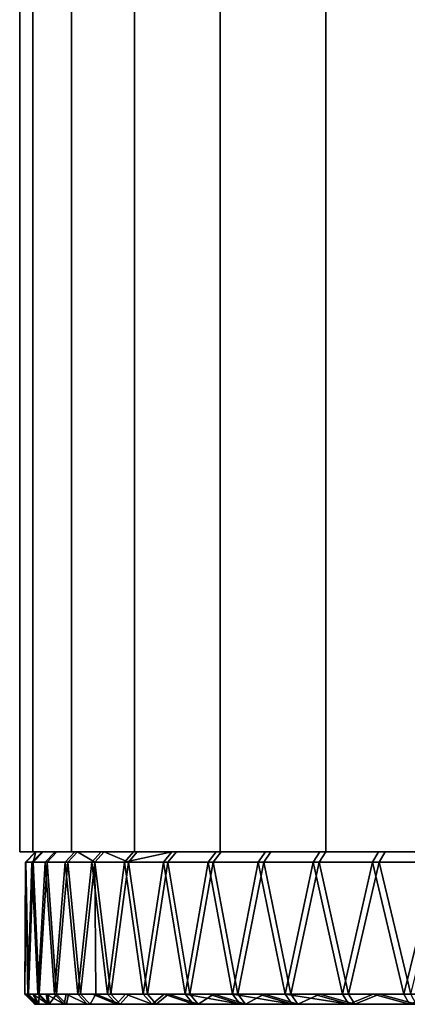
# Model space of a CAD drawing. Extents: x -0.051 to 0.051, y -0.612 to 0.008.
# Drawn here: x -0.017 to -0.009, y -0.612 to -0.593 of the extents above; entities that cross this region are included whole.
import ezdxf

# ---------------------------------------------------------------- set-up
doc = ezdxf.new("R2010")
doc.units = 0
doc.layers.add('L4_KAPPE_ROHR_FARBE', color=7, linetype='CONTINUOUS')
doc.layers.add('L5_ROHR_FARBE1', color=7, linetype='CONTINUOUS')

msp = doc.modelspace()

# ---------------------------------------------------------------- linework, layer by layer
at = {"layer": 'L4_KAPPE_ROHR_FARBE', "color": 253}
for points, invisible_edges in [([(-0.01653, -0.6091, 0.154821), (-0.016736, -0.6093, 0.153328), (-0.016729, -0.6093, 0.154831), (-0.01653, -0.6091, 0.154821)], 9), ([(-0.016736, -0.6093, 0.153328), (-0.01653, -0.6091, 0.154821), (-0.016537, -0.6091, 0.153336), (-0.016736, -0.6093, 0.153328)], 9), ([(-0.016537, -0.6091, 0.153336), (-0.016609, -0.6093, 0.15183), (-0.016736, -0.6093, 0.153328), (-0.016537, -0.6091, 0.153336)], 9), ([(-0.01653, -0.6091, 0.154821), (-0.016729, -0.6093, 0.154831), (-0.016588, -0.6093, 0.156327), (-0.01653, -0.6091, 0.154821)], 8), ([(-0.016609, -0.6093, 0.15183), (-0.016537, -0.6091, 0.153336), (-0.016411, -0.6091, 0.151856), (-0.016609, -0.6093, 0.15183)], 9), ([(-0.016609, -0.6093, 0.15183), (-0.016152, -0.6091, 0.150394), (-0.016347, -0.6093, 0.15035), (-0.016609, -0.6093, 0.15183)], 9), ([(-0.016152, -0.6091, 0.150394), (-0.016609, -0.6093, 0.15183), (-0.016411, -0.6091, 0.151856), (-0.016152, -0.6091, 0.150394)], 9), ([(-0.016588, -0.6093, 0.156327), (-0.016117, -0.6091, 0.157759), (-0.01639, -0.6091, 0.156299), (-0.016588, -0.6093, 0.156327)], 9), ([(-0.016117, -0.6091, 0.157759), (-0.016588, -0.6093, 0.156327), (-0.016312, -0.6093, 0.157804), (-0.016117, -0.6091, 0.157759)], 9), ([(-0.016588, -0.6093, 0.156327), (-0.01639, -0.6091, 0.156299), (-0.01653, -0.6091, 0.154821), (-0.016588, -0.6093, 0.156327)], 8), ([(-0.016537, -0.6091, 0.153336), (-0.014335, -0.6091, 0.152629), (-0.016411, -0.6091, 0.151856), (-0.016537, -0.6091, 0.153336)], 9), ([(-0.014335, -0.6091, 0.152629), (-0.016537, -0.6091, 0.153336), (-0.0144, -0.6091, 0.154018), (-0.014335, -0.6091, 0.152629)], 9), ([(-0.01653, -0.6091, 0.154821), (-0.0144, -0.6091, 0.154018), (-0.016537, -0.6091, 0.153336), (-0.01653, -0.6091, 0.154821)], 9), ([(-0.0144, -0.6091, 0.154018), (-0.01653, -0.6091, 0.154821), (-0.014331, -0.6091, 0.155408), (-0.0144, -0.6091, 0.154018)], 9), ([(-0.01639, -0.6091, 0.156299), (-0.014331, -0.6091, 0.155408), (-0.01653, -0.6091, 0.154821), (-0.01639, -0.6091, 0.156299)], 8), ([(-0.016411, -0.6091, 0.151856), (-0.014135, -0.6091, 0.151251), (-0.016152, -0.6091, 0.150394), (-0.016411, -0.6091, 0.151856)], 9), ([(-0.014135, -0.6091, 0.151251), (-0.016411, -0.6091, 0.151856), (-0.014335, -0.6091, 0.152629), (-0.014135, -0.6091, 0.151251)], 9), ([(-0.01639, -0.6091, 0.156299), (-0.014128, -0.6091, 0.156785), (-0.014331, -0.6091, 0.155408), (-0.01639, -0.6091, 0.156299)], 9), ([(-0.014128, -0.6091, 0.156785), (-0.01639, -0.6091, 0.156299), (-0.016117, -0.6091, 0.157759), (-0.014128, -0.6091, 0.156785)], 9), ([(-0.016347, -0.6093, 0.15035), (-0.015764, -0.6091, 0.14896), (-0.015954, -0.6093, 0.148899), (-0.016347, -0.6093, 0.15035)], 9), ([(-0.015764, -0.6091, 0.14896), (-0.016347, -0.6093, 0.15035), (-0.016152, -0.6091, 0.150394), (-0.015764, -0.6091, 0.14896)], 9), ([(-0.016312, -0.6093, 0.157804), (-0.015716, -0.6091, 0.159189), (-0.016117, -0.6091, 0.157759), (-0.016312, -0.6093, 0.157804)], 9), ([(-0.015716, -0.6091, 0.159189), (-0.016312, -0.6093, 0.157804), (-0.015906, -0.6093, 0.159251), (-0.015716, -0.6091, 0.159189)], 9), ([(-0.016152, -0.6091, 0.150394), (-0.013804, -0.6091, 0.1499), (-0.015764, -0.6091, 0.14896), (-0.016152, -0.6091, 0.150394)], 9), ([(-0.013804, -0.6091, 0.1499), (-0.016152, -0.6091, 0.150394), (-0.014135, -0.6091, 0.151251), (-0.013804, -0.6091, 0.1499)], 9), ([(-0.016117, -0.6091, 0.157759), (-0.013793, -0.6091, 0.158135), (-0.014128, -0.6091, 0.156785), (-0.016117, -0.6091, 0.157759)], 9), ([(-0.013793, -0.6091, 0.158135), (-0.016117, -0.6091, 0.157759), (-0.015716, -0.6091, 0.159189), (-0.013793, -0.6091, 0.158135)], 9), ([(-0.015954, -0.6093, 0.148899), (-0.015249, -0.6091, 0.147567), (-0.015433, -0.6093, 0.14749), (-0.015954, -0.6093, 0.148899)], 9), ([(-0.015249, -0.6091, 0.147567), (-0.015954, -0.6093, 0.148899), (-0.015764, -0.6091, 0.14896), (-0.015249, -0.6091, 0.147567)], 9), ([(-0.015371, -0.6093, 0.160656), (-0.015716, -0.6091, 0.159189), (-0.015906, -0.6093, 0.159251), (-0.015371, -0.6093, 0.160656)], 8), ([(-0.015764, -0.6091, 0.14896), (-0.013344, -0.6091, 0.148587), (-0.015249, -0.6091, 0.147567), (-0.015764, -0.6091, 0.14896)], 9), ([(-0.013344, -0.6091, 0.148587), (-0.015764, -0.6091, 0.14896), (-0.013804, -0.6091, 0.1499), (-0.013344, -0.6091, 0.148587)], 9), ([(-0.015716, -0.6091, 0.159189), (-0.01333, -0.6091, 0.159447), (-0.013793, -0.6091, 0.158135), (-0.015716, -0.6091, 0.159189)], 9), ([(-0.01333, -0.6091, 0.159447), (-0.015716, -0.6091, 0.159189), (-0.015187, -0.6091, 0.160576), (-0.01333, -0.6091, 0.159447)], 9), ([(-0.015371, -0.6093, 0.160656), (-0.015187, -0.6091, 0.160576), (-0.015716, -0.6091, 0.159189), (-0.015371, -0.6093, 0.160656)], 8), ([(-0.015433, -0.6093, 0.14749), (-0.014611, -0.6091, 0.146226), (-0.014787, -0.6093, 0.146133), (-0.015433, -0.6093, 0.14749)], 9), ([(-0.014611, -0.6091, 0.146226), (-0.015433, -0.6093, 0.14749), (-0.015249, -0.6091, 0.147567), (-0.014611, -0.6091, 0.146226)], 9), ([(-0.014712, -0.6093, 0.162007), (-0.015187, -0.6091, 0.160576), (-0.015371, -0.6093, 0.160656), (-0.014712, -0.6093, 0.162007)], 8), ([(-0.015249, -0.6091, 0.147567), (-0.012759, -0.6091, 0.147324), (-0.014611, -0.6091, 0.146226), (-0.015249, -0.6091, 0.147567)], 9), ([(-0.012759, -0.6091, 0.147324), (-0.015249, -0.6091, 0.147567), (-0.013344, -0.6091, 0.148587), (-0.012759, -0.6091, 0.147324)], 9), ([(-0.015187, -0.6091, 0.160576), (-0.012742, -0.6091, 0.160708), (-0.01333, -0.6091, 0.159447), (-0.015187, -0.6091, 0.160576)], 9), ([(-0.012742, -0.6091, 0.160708), (-0.015187, -0.6091, 0.160576), (-0.014537, -0.6091, 0.161911), (-0.012742, -0.6091, 0.160708)], 9), ([(-0.014712, -0.6093, 0.162007), (-0.014537, -0.6091, 0.161911), (-0.015187, -0.6091, 0.160576), (-0.014712, -0.6093, 0.162007)], 8), ([(-0.014611, -0.6091, 0.146226), (-0.013855, -0.6091, 0.144948), (-0.014787, -0.6093, 0.146133), (-0.014611, -0.6091, 0.146226)], 8), ([(-0.014787, -0.6093, 0.146133), (-0.013855, -0.6091, 0.144948), (-0.014023, -0.6093, 0.144839), (-0.014787, -0.6093, 0.146133)], 8), ([(-0.014712, -0.6093, 0.162007), (-0.013769, -0.6091, 0.163183), (-0.014537, -0.6091, 0.161911), (-0.014712, -0.6093, 0.162007)], 9), ([(-0.013769, -0.6091, 0.163183), (-0.014712, -0.6093, 0.162007), (-0.013935, -0.6093, 0.163294), (-0.013769, -0.6091, 0.163183)], 9), ([(-0.014611, -0.6091, 0.146226), (-0.012055, -0.6091, 0.146124), (-0.013855, -0.6091, 0.144948), (-0.014611, -0.6091, 0.146226)], 9), ([(-0.012055, -0.6091, 0.146124), (-0.014611, -0.6091, 0.146226), (-0.012759, -0.6091, 0.147324), (-0.012055, -0.6091, 0.146124)], 9), ([(-0.014537, -0.6091, 0.161911), (-0.012035, -0.6091, 0.161907), (-0.012742, -0.6091, 0.160708), (-0.014537, -0.6091, 0.161911)], 9), ([(-0.012035, -0.6091, 0.161907), (-0.014537, -0.6091, 0.161911), (-0.013769, -0.6091, 0.163183), (-0.012035, -0.6091, 0.161907)], 9), ([(-0.014023, -0.6093, 0.144839), (-0.012988, -0.6091, 0.143743), (-0.013145, -0.6093, 0.143619), (-0.014023, -0.6093, 0.144839)], 9), ([(-0.012988, -0.6091, 0.143743), (-0.014023, -0.6093, 0.144839), (-0.013855, -0.6091, 0.144948), (-0.012988, -0.6091, 0.143743)], 9), ([(-0.013935, -0.6093, 0.163294), (-0.01289, -0.6091, 0.16438), (-0.013769, -0.6091, 0.163183), (-0.013935, -0.6093, 0.163294)], 9), ([(-0.01289, -0.6091, 0.16438), (-0.013935, -0.6093, 0.163294), (-0.013046, -0.6093, 0.164505), (-0.01289, -0.6091, 0.16438)], 9), ([(-0.013855, -0.6091, 0.144948), (-0.011239, -0.6091, 0.144997), (-0.012988, -0.6091, 0.143743), (-0.013855, -0.6091, 0.144948)], 9), ([(-0.011239, -0.6091, 0.144997), (-0.013855, -0.6091, 0.144948), (-0.012055, -0.6091, 0.146124), (-0.011239, -0.6091, 0.144997)], 9), ([(-0.013769, -0.6091, 0.163183), (-0.011216, -0.6091, 0.163031), (-0.012035, -0.6091, 0.161907), (-0.013769, -0.6091, 0.163183)], 9), ([(-0.011216, -0.6091, 0.163031), (-0.013769, -0.6091, 0.163183), (-0.01289, -0.6091, 0.16438), (-0.011216, -0.6091, 0.163031)], 9), ([(-0.013145, -0.6093, 0.143619), (-0.012016, -0.6091, 0.14262), (-0.012161, -0.6093, 0.142482), (-0.013145, -0.6093, 0.143619)], 9), ([(-0.012016, -0.6091, 0.14262), (-0.013145, -0.6093, 0.143619), (-0.012988, -0.6091, 0.143743), (-0.012016, -0.6091, 0.14262)], 9), ([(-0.013046, -0.6093, 0.164505), (-0.011908, -0.6091, 0.165494), (-0.01289, -0.6091, 0.16438), (-0.013046, -0.6093, 0.164505)], 9), ([(-0.011908, -0.6091, 0.165494), (-0.013046, -0.6093, 0.164505), (-0.012052, -0.6093, 0.165632), (-0.011908, -0.6091, 0.165494)], 9), ([(-0.012988, -0.6091, 0.143743), (-0.010317, -0.6091, 0.143955), (-0.012016, -0.6091, 0.14262), (-0.012988, -0.6091, 0.143743)], 9), ([(-0.010317, -0.6091, 0.143955), (-0.012988, -0.6091, 0.143743), (-0.011239, -0.6091, 0.144997), (-0.010317, -0.6091, 0.143955)], 9), ([(-0.01289, -0.6091, 0.16438), (-0.010292, -0.6091, 0.164072), (-0.011216, -0.6091, 0.163031), (-0.01289, -0.6091, 0.16438)], 9), ([(-0.010292, -0.6091, 0.164072), (-0.01289, -0.6091, 0.16438), (-0.011908, -0.6091, 0.165494), (-0.010292, -0.6091, 0.164072)], 9), ([(-0.012161, -0.6093, 0.142482), (-0.010948, -0.6091, 0.141588), (-0.01108, -0.6093, 0.141438), (-0.012161, -0.6093, 0.142482)], 9), ([(-0.010948, -0.6091, 0.141588), (-0.012161, -0.6093, 0.142482), (-0.012016, -0.6091, 0.14262), (-0.010948, -0.6091, 0.141588)], 9), ([(-0.012052, -0.6093, 0.165632), (-0.01083, -0.6091, 0.166515), (-0.011908, -0.6091, 0.165494), (-0.012052, -0.6093, 0.165632)], 9), ([(-0.01083, -0.6091, 0.166515), (-0.012052, -0.6093, 0.165632), (-0.010961, -0.6093, 0.166666), (-0.01083, -0.6091, 0.166515)], 9), ([(-0.012016, -0.6091, 0.14262), (-0.0093, -0.6091, 0.143006), (-0.010948, -0.6091, 0.141588), (-0.012016, -0.6091, 0.14262)], 9), ([(-0.0093, -0.6091, 0.143006), (-0.012016, -0.6091, 0.14262), (-0.010317, -0.6091, 0.143955), (-0.0093, -0.6091, 0.143006)], 9), ([(-0.011908, -0.6091, 0.165494), (-0.009272, -0.6091, 0.165018), (-0.010292, -0.6091, 0.164072), (-0.011908, -0.6091, 0.165494)], 9), ([(-0.009272, -0.6091, 0.165018), (-0.011908, -0.6091, 0.165494), (-0.01083, -0.6091, 0.166515), (-0.009272, -0.6091, 0.165018)], 9), ([(-0.01108, -0.6093, 0.141438), (-0.009791, -0.6091, 0.140657), (-0.009909, -0.6093, 0.140496), (-0.01108, -0.6093, 0.141438)], 9), ([(-0.009791, -0.6091, 0.140657), (-0.01108, -0.6093, 0.141438), (-0.010948, -0.6091, 0.141588), (-0.009791, -0.6091, 0.140657)], 9), ([(-0.010961, -0.6093, 0.166666), (-0.009664, -0.6091, 0.167435), (-0.01083, -0.6091, 0.166515), (-0.010961, -0.6093, 0.166666)], 9), ([(-0.009664, -0.6091, 0.167435), (-0.010961, -0.6093, 0.166666), (-0.009781, -0.6093, 0.167597), (-0.009664, -0.6091, 0.167435)], 9), ([(-0.010948, -0.6091, 0.141588), (-0.008195, -0.6091, 0.142159), (-0.009791, -0.6091, 0.140657), (-0.010948, -0.6091, 0.141588)], 9), ([(-0.008195, -0.6091, 0.142159), (-0.010948, -0.6091, 0.141588), (-0.0093, -0.6091, 0.143006), (-0.008195, -0.6091, 0.142159)], 9), ([(-0.01083, -0.6091, 0.166515), (-0.008165, -0.6091, 0.165861), (-0.009272, -0.6091, 0.165018), (-0.01083, -0.6091, 0.166515)], 9), ([(-0.008165, -0.6091, 0.165861), (-0.01083, -0.6091, 0.166515), (-0.009664, -0.6091, 0.167435), (-0.008165, -0.6091, 0.165861)], 9), ([(-0.009909, -0.6093, 0.140496), (-0.008556, -0.6091, 0.139833), (-0.008659, -0.6093, 0.139662), (-0.009909, -0.6093, 0.140496)], 9), ([(-0.008556, -0.6091, 0.139833), (-0.009909, -0.6093, 0.140496), (-0.009791, -0.6091, 0.140657), (-0.008556, -0.6091, 0.139833)], 9), ([(-0.009791, -0.6091, 0.140657), (-0.007014, -0.6091, 0.141424), (-0.008556, -0.6091, 0.139833), (-0.009791, -0.6091, 0.140657)], 9), ([(-0.007014, -0.6091, 0.141424), (-0.009791, -0.6091, 0.140657), (-0.008195, -0.6091, 0.142159), (-0.007014, -0.6091, 0.141424)], 9), ([(-0.009781, -0.6093, 0.167597), (-0.008421, -0.6091, 0.168247), (-0.009664, -0.6091, 0.167435), (-0.009781, -0.6093, 0.167597)], 9), ([(-0.008421, -0.6091, 0.168247), (-0.009781, -0.6093, 0.167597), (-0.008523, -0.6093, 0.168419), (-0.008421, -0.6091, 0.168247)], 9), ([(-0.009664, -0.6091, 0.167435), (-0.006982, -0.6091, 0.166594), (-0.008165, -0.6091, 0.165861), (-0.009664, -0.6091, 0.167435)], 9), ([(-0.006982, -0.6091, 0.166594), (-0.009664, -0.6091, 0.167435), (-0.008421, -0.6091, 0.168247), (-0.006982, -0.6091, 0.166594)], 9), ([(-0.016736, -0.6093, 0.153328), (-0.01675, -0.6119, 0.154079), (-0.016729, -0.6093, 0.154831), (-0.016736, -0.6093, 0.153328)], 8), ([(-0.016713, -0.6119, 0.15483), (-0.016729, -0.6093, 0.154831), (-0.01675, -0.6119, 0.154079), (-0.016713, -0.6119, 0.15483)], 9), ([(-0.016736, -0.6093, 0.153328), (-0.01672, -0.6119, 0.153328), (-0.01675, -0.6119, 0.154079), (-0.016736, -0.6093, 0.153328)], 9), ([(-0.016609, -0.6093, 0.15183), (-0.016689, -0.6119, 0.152577), (-0.016736, -0.6093, 0.153328), (-0.016609, -0.6093, 0.15183)], 8), ([(-0.01672, -0.6119, 0.153328), (-0.016736, -0.6093, 0.153328), (-0.016689, -0.6119, 0.152577), (-0.01672, -0.6119, 0.153328)], 9), ([(-0.016729, -0.6093, 0.154831), (-0.016675, -0.6119, 0.15558), (-0.016588, -0.6093, 0.156327), (-0.016729, -0.6093, 0.154831)], 8), ([(-0.016729, -0.6093, 0.154831), (-0.016713, -0.6119, 0.15483), (-0.016675, -0.6119, 0.15558), (-0.016729, -0.6093, 0.154831)], 9), ([(-0.016609, -0.6093, 0.15183), (-0.016592, -0.6119, 0.151832), (-0.016689, -0.6119, 0.152577), (-0.016609, -0.6093, 0.15183)], 9), ([(-0.016571, -0.6119, 0.156325), (-0.016588, -0.6093, 0.156327), (-0.016675, -0.6119, 0.15558), (-0.016571, -0.6119, 0.156325)], 9), ([(-0.016347, -0.6093, 0.15035), (-0.016495, -0.6119, 0.151087), (-0.016609, -0.6093, 0.15183), (-0.016347, -0.6093, 0.15035)], 8), ([(-0.016592, -0.6119, 0.151832), (-0.016609, -0.6093, 0.15183), (-0.016495, -0.6119, 0.151087), (-0.016592, -0.6119, 0.151832)], 9), ([(-0.016588, -0.6093, 0.156327), (-0.016466, -0.6119, 0.157069), (-0.016312, -0.6093, 0.157804), (-0.016588, -0.6093, 0.156327)], 8), ([(-0.016588, -0.6093, 0.156327), (-0.016571, -0.6119, 0.156325), (-0.016466, -0.6119, 0.157069), (-0.016588, -0.6093, 0.156327)], 9), ([(-0.016347, -0.6093, 0.15035), (-0.016331, -0.6119, 0.150354), (-0.016495, -0.6119, 0.151087), (-0.016347, -0.6093, 0.15035)], 9), ([(-0.016296, -0.6119, 0.157801), (-0.016312, -0.6093, 0.157804), (-0.016466, -0.6119, 0.157069), (-0.016296, -0.6119, 0.157801)], 9), ([(-0.015954, -0.6093, 0.148899), (-0.016167, -0.6119, 0.14962), (-0.016347, -0.6093, 0.15035), (-0.015954, -0.6093, 0.148899)], 8), ([(-0.016331, -0.6119, 0.150354), (-0.016347, -0.6093, 0.15035), (-0.016167, -0.6119, 0.14962), (-0.016331, -0.6119, 0.150354)], 9), ([(-0.016312, -0.6093, 0.157804), (-0.016125, -0.6119, 0.158532), (-0.015906, -0.6093, 0.159251), (-0.016312, -0.6093, 0.157804)], 8), ([(-0.016312, -0.6093, 0.157804), (-0.016296, -0.6119, 0.157801), (-0.016125, -0.6119, 0.158532), (-0.016312, -0.6093, 0.157804)], 9), ([(-0.015954, -0.6093, 0.148899), (-0.015938, -0.6119, 0.148904), (-0.016167, -0.6119, 0.14962), (-0.015954, -0.6093, 0.148899)], 9), ([(-0.01589, -0.6119, 0.159246), (-0.015906, -0.6093, 0.159251), (-0.016125, -0.6119, 0.158532), (-0.01589, -0.6119, 0.159246)], 9), ([(-0.015433, -0.6093, 0.14749), (-0.01571, -0.6119, 0.148189), (-0.015954, -0.6093, 0.148899), (-0.015433, -0.6093, 0.14749)], 8), ([(-0.015938, -0.6119, 0.148904), (-0.015954, -0.6093, 0.148899), (-0.01571, -0.6119, 0.148189), (-0.015938, -0.6119, 0.148904)], 9), ([(-0.015906, -0.6093, 0.159251), (-0.015654, -0.6119, 0.15996), (-0.015371, -0.6093, 0.160656), (-0.015906, -0.6093, 0.159251)], 8), ([(-0.015906, -0.6093, 0.159251), (-0.01589, -0.6119, 0.159246), (-0.015654, -0.6119, 0.15996), (-0.015906, -0.6093, 0.159251)], 9), ([(-0.015433, -0.6093, 0.14749), (-0.015418, -0.6119, 0.147496), (-0.01571, -0.6119, 0.148189), (-0.015433, -0.6093, 0.14749)], 9), ([(-0.015371, -0.6093, 0.160656), (-0.015654, -0.6119, 0.15996), (-0.015355, -0.6119, 0.160649), (-0.015371, -0.6093, 0.160656)], 8), ([(-0.014787, -0.6093, 0.146133), (-0.015125, -0.6119, 0.146804), (-0.015433, -0.6093, 0.14749), (-0.014787, -0.6093, 0.146133)], 8), ([(-0.015418, -0.6119, 0.147496), (-0.015433, -0.6093, 0.14749), (-0.015125, -0.6119, 0.146804), (-0.015418, -0.6119, 0.147496)], 9), ([(-0.015371, -0.6093, 0.160656), (-0.015057, -0.6119, 0.161339), (-0.014712, -0.6093, 0.162007), (-0.015371, -0.6093, 0.160656)], 8), ([(-0.015371, -0.6093, 0.160656), (-0.015355, -0.6119, 0.160649), (-0.015057, -0.6119, 0.161339), (-0.015371, -0.6093, 0.160656)], 8), ([(-0.014787, -0.6093, 0.146133), (-0.014772, -0.6119, 0.14614), (-0.015125, -0.6119, 0.146804), (-0.014787, -0.6093, 0.146133)], 9), ([(-0.014697, -0.6119, 0.161999), (-0.014712, -0.6093, 0.162007), (-0.015057, -0.6119, 0.161339), (-0.014697, -0.6119, 0.161999)], 9), ([(-0.014023, -0.6093, 0.144839), (-0.014419, -0.6119, 0.145477), (-0.014787, -0.6093, 0.146133), (-0.014023, -0.6093, 0.144839)], 8), ([(-0.014772, -0.6119, 0.14614), (-0.014787, -0.6093, 0.146133), (-0.014419, -0.6119, 0.145477), (-0.014772, -0.6119, 0.14614)], 9), ([(-0.014712, -0.6093, 0.162007), (-0.014338, -0.6119, 0.162659), (-0.013935, -0.6093, 0.163294), (-0.014712, -0.6093, 0.162007)], 8), ([(-0.014712, -0.6093, 0.162007), (-0.014697, -0.6119, 0.161999), (-0.014338, -0.6119, 0.162659), (-0.014712, -0.6093, 0.162007)], 9), ([(-0.014023, -0.6093, 0.144839), (-0.014008, -0.6119, 0.144848), (-0.014419, -0.6119, 0.145477), (-0.014023, -0.6093, 0.144839)], 9), ([(-0.013921, -0.6119, 0.163284), (-0.013935, -0.6093, 0.163294), (-0.014338, -0.6119, 0.162659), (-0.013921, -0.6119, 0.163284)], 9), ([(-0.014008, -0.6119, 0.144848), (-0.014023, -0.6093, 0.144839), (-0.013597, -0.6119, 0.144219), (-0.014008, -0.6119, 0.144848)], 9), ([(-0.013145, -0.6093, 0.143619), (-0.013597, -0.6119, 0.144219), (-0.014023, -0.6093, 0.144839), (-0.013145, -0.6093, 0.143619)], 8), ([(-0.013935, -0.6093, 0.163294), (-0.013504, -0.6119, 0.163909), (-0.013046, -0.6093, 0.164505), (-0.013935, -0.6093, 0.163294)], 8), ([(-0.013935, -0.6093, 0.163294), (-0.013921, -0.6119, 0.163284), (-0.013504, -0.6119, 0.163909), (-0.013935, -0.6093, 0.163294)], 9), ([(-0.013145, -0.6093, 0.143619), (-0.013132, -0.6119, 0.143629), (-0.013597, -0.6119, 0.144219), (-0.013145, -0.6093, 0.143619)], 9), ([(-0.013033, -0.6119, 0.164495), (-0.013046, -0.6093, 0.164505), (-0.013504, -0.6119, 0.163909), (-0.013033, -0.6119, 0.164495)], 9), ([(-0.012161, -0.6093, 0.142482), (-0.012666, -0.6119, 0.143039), (-0.013145, -0.6093, 0.143619), (-0.012161, -0.6093, 0.142482)], 8), ([(-0.013132, -0.6119, 0.143629), (-0.013145, -0.6093, 0.143619), (-0.012666, -0.6119, 0.143039), (-0.013132, -0.6119, 0.143629)], 9), ([(-0.013046, -0.6093, 0.164505), (-0.012562, -0.6119, 0.16508), (-0.012052, -0.6093, 0.165632), (-0.013046, -0.6093, 0.164505)], 8), ([(-0.013046, -0.6093, 0.164505), (-0.013033, -0.6119, 0.164495), (-0.012562, -0.6119, 0.16508), (-0.013046, -0.6093, 0.164505)], 9), ([(-0.012161, -0.6093, 0.142482), (-0.012149, -0.6119, 0.142494), (-0.012666, -0.6119, 0.143039), (-0.012161, -0.6093, 0.142482)], 9), ([(-0.01204, -0.6119, 0.165621), (-0.012052, -0.6093, 0.165632), (-0.012562, -0.6119, 0.16508), (-0.01204, -0.6119, 0.165621)], 9), ([(-0.01108, -0.6093, 0.141438), (-0.011632, -0.6119, 0.141948), (-0.012161, -0.6093, 0.142482), (-0.01108, -0.6093, 0.141438)], 8), ([(-0.012149, -0.6119, 0.142494), (-0.012161, -0.6093, 0.142482), (-0.011632, -0.6119, 0.141948), (-0.012149, -0.6119, 0.142494)], 9), ([(-0.010961, -0.6093, 0.166666), (-0.012052, -0.6093, 0.165632), (-0.011518, -0.6119, 0.166161), (-0.010961, -0.6093, 0.166666)], 8), ([(-0.012052, -0.6093, 0.165632), (-0.01204, -0.6119, 0.165621), (-0.011518, -0.6119, 0.166161), (-0.012052, -0.6093, 0.165632)], 9), ([(-0.01108, -0.6093, 0.141438), (-0.011069, -0.6119, 0.141451), (-0.011632, -0.6119, 0.141948), (-0.01108, -0.6093, 0.141438)], 9), ([(-0.01095, -0.6119, 0.166653), (-0.010961, -0.6093, 0.166666), (-0.011518, -0.6119, 0.166161), (-0.01095, -0.6119, 0.166653)], 9), ([(-0.009909, -0.6093, 0.140496), (-0.010505, -0.6119, 0.140954), (-0.01108, -0.6093, 0.141438), (-0.009909, -0.6093, 0.140496)], 8), ([(-0.011069, -0.6119, 0.141451), (-0.01108, -0.6093, 0.141438), (-0.010505, -0.6119, 0.140954), (-0.011069, -0.6119, 0.141451)], 9), ([(-0.009781, -0.6093, 0.167597), (-0.010961, -0.6093, 0.166666), (-0.010381, -0.6119, 0.167145), (-0.009781, -0.6093, 0.167597)], 8), ([(-0.010961, -0.6093, 0.166666), (-0.01095, -0.6119, 0.166653), (-0.010381, -0.6119, 0.167145), (-0.010961, -0.6093, 0.166666)], 9), ([(-0.009909, -0.6093, 0.140496), (-0.009899, -0.6119, 0.140509), (-0.010505, -0.6119, 0.140954), (-0.009909, -0.6093, 0.140496)], 9), ([(-0.009771, -0.6119, 0.167584), (-0.009781, -0.6093, 0.167597), (-0.010381, -0.6119, 0.167145), (-0.009771, -0.6119, 0.167584)], 9), ([(-0.008659, -0.6093, 0.139662), (-0.009294, -0.6119, 0.140065), (-0.009909, -0.6093, 0.140496), (-0.008659, -0.6093, 0.139662)], 8), ([(-0.009899, -0.6119, 0.140509), (-0.009909, -0.6093, 0.140496), (-0.009294, -0.6119, 0.140065), (-0.009899, -0.6119, 0.140509)], 9), ([(-0.008523, -0.6093, 0.168419), (-0.009781, -0.6093, 0.167597), (-0.009161, -0.6119, 0.168023), (-0.008523, -0.6093, 0.168419)], 8), ([(-0.009781, -0.6093, 0.167597), (-0.009771, -0.6119, 0.167584), (-0.009161, -0.6119, 0.168023), (-0.009781, -0.6093, 0.167597)], 9), ([(-0.008659, -0.6093, 0.139662), (-0.00865, -0.6119, 0.139676), (-0.009294, -0.6119, 0.140065), (-0.008659, -0.6093, 0.139662)], 9), ([(-0.016713, -0.6119, 0.15483), (-0.01675, -0.6119, 0.154079), (-0.01655, -0.6121, 0.154078), (-0.016713, -0.6119, 0.15483)], 8), ([(-0.01675, -0.6119, 0.154079), (-0.01649, -0.6121, 0.152594), (-0.01655, -0.6121, 0.154078), (-0.01675, -0.6119, 0.154079)], 8), ([(-0.01675, -0.6119, 0.154079), (-0.01672, -0.6119, 0.153328), (-0.01649, -0.6121, 0.152594), (-0.01675, -0.6119, 0.154079)], 8), ([(-0.016689, -0.6119, 0.152577), (-0.01649, -0.6121, 0.152594), (-0.01672, -0.6119, 0.153328), (-0.016689, -0.6119, 0.152577)], 8), ([(-0.016675, -0.6119, 0.15558), (-0.016713, -0.6119, 0.15483), (-0.01655, -0.6121, 0.154078), (-0.016675, -0.6119, 0.15558)], 8), ([(-0.01649, -0.6121, 0.152594), (-0.016689, -0.6119, 0.152577), (-0.016592, -0.6119, 0.151832), (-0.01649, -0.6121, 0.152594)], 8), ([(-0.016571, -0.6119, 0.156325), (-0.016675, -0.6119, 0.15558), (-0.016476, -0.6121, 0.155561), (-0.016571, -0.6119, 0.156325)], 8), ([(-0.016675, -0.6119, 0.15558), (-0.01655, -0.6121, 0.154078), (-0.016476, -0.6121, 0.155561), (-0.016675, -0.6119, 0.15558)], 8), ([(-0.01649, -0.6121, 0.152594), (-0.016592, -0.6119, 0.151832), (-0.016298, -0.6121, 0.151122), (-0.01649, -0.6121, 0.152594)], 8), ([(-0.016592, -0.6119, 0.151832), (-0.016495, -0.6119, 0.151087), (-0.016298, -0.6121, 0.151122), (-0.016592, -0.6119, 0.151832)], 8), ([(-0.016466, -0.6119, 0.157069), (-0.016571, -0.6119, 0.156325), (-0.016476, -0.6121, 0.155561), (-0.016466, -0.6119, 0.157069)], 8), ([(-0.016298, -0.6121, 0.151122), (-0.016495, -0.6119, 0.151087), (-0.016331, -0.6119, 0.150354), (-0.016298, -0.6121, 0.151122)], 8), ([(-0.016466, -0.6119, 0.157069), (-0.016476, -0.6121, 0.155561), (-0.01627, -0.6121, 0.157032), (-0.016466, -0.6119, 0.157069)], 8), ([(-0.016296, -0.6119, 0.157801), (-0.016466, -0.6119, 0.157069), (-0.01627, -0.6121, 0.157032), (-0.016296, -0.6119, 0.157801)], 8), ([(-0.016298, -0.6121, 0.151122), (-0.016331, -0.6119, 0.150354), (-0.015974, -0.6121, 0.149673), (-0.016298, -0.6121, 0.151122)], 8), ([(-0.016331, -0.6119, 0.150354), (-0.016167, -0.6119, 0.14962), (-0.015974, -0.6121, 0.149673), (-0.016331, -0.6119, 0.150354)], 8), ([(-0.016125, -0.6119, 0.158532), (-0.016296, -0.6119, 0.157801), (-0.01627, -0.6121, 0.157032), (-0.016125, -0.6119, 0.158532)], 8), ([(-0.016125, -0.6119, 0.158532), (-0.01627, -0.6121, 0.157032), (-0.015933, -0.6121, 0.158478), (-0.016125, -0.6119, 0.158532)], 8), ([(-0.015974, -0.6121, 0.149673), (-0.016167, -0.6119, 0.14962), (-0.015938, -0.6119, 0.148904), (-0.015974, -0.6121, 0.149673)], 8), ([(-0.01589, -0.6119, 0.159246), (-0.016125, -0.6119, 0.158532), (-0.015933, -0.6121, 0.158478), (-0.01589, -0.6119, 0.159246)], 8), ([(-0.015974, -0.6121, 0.149673), (-0.015938, -0.6119, 0.148904), (-0.015522, -0.6121, 0.148258), (-0.015974, -0.6121, 0.149673)], 8), ([(-0.015938, -0.6119, 0.148904), (-0.01571, -0.6119, 0.148189), (-0.015522, -0.6121, 0.148258), (-0.015938, -0.6119, 0.148904)], 8), ([(-0.015467, -0.6121, 0.159888), (-0.01589, -0.6119, 0.159246), (-0.015933, -0.6121, 0.158478), (-0.015467, -0.6121, 0.159888)], 9), ([(-0.01589, -0.6119, 0.159246), (-0.015467, -0.6121, 0.159888), (-0.015654, -0.6119, 0.15996), (-0.01589, -0.6119, 0.159246)], 9), ([(-0.015418, -0.6119, 0.147496), (-0.015522, -0.6121, 0.148258), (-0.01571, -0.6119, 0.148189), (-0.015418, -0.6119, 0.147496)], 9), ([(-0.015355, -0.6119, 0.160649), (-0.015654, -0.6119, 0.15996), (-0.015467, -0.6121, 0.159888), (-0.015355, -0.6119, 0.160649)], 8), ([(-0.015522, -0.6121, 0.148258), (-0.015418, -0.6119, 0.147496), (-0.014945, -0.6121, 0.14689), (-0.015522, -0.6121, 0.148258)], 9), ([(-0.014877, -0.6121, 0.161251), (-0.015355, -0.6119, 0.160649), (-0.015467, -0.6121, 0.159888), (-0.014877, -0.6121, 0.161251)], 8), ([(-0.015418, -0.6119, 0.147496), (-0.015125, -0.6119, 0.146804), (-0.014945, -0.6121, 0.14689), (-0.015418, -0.6119, 0.147496)], 8), ([(-0.015057, -0.6119, 0.161339), (-0.015355, -0.6119, 0.160649), (-0.014877, -0.6121, 0.161251), (-0.015057, -0.6119, 0.161339)], 8), ([(-0.014945, -0.6121, 0.14689), (-0.015125, -0.6119, 0.146804), (-0.014772, -0.6119, 0.14614), (-0.014945, -0.6121, 0.14689)], 8), ([(-0.014697, -0.6119, 0.161999), (-0.015057, -0.6119, 0.161339), (-0.014877, -0.6121, 0.161251), (-0.014697, -0.6119, 0.161999)], 8), ([(-0.014945, -0.6121, 0.14689), (-0.014772, -0.6119, 0.14614), (-0.014247, -0.6121, 0.145579), (-0.014945, -0.6121, 0.14689)], 8), ([(-0.014167, -0.6121, 0.162556), (-0.014697, -0.6119, 0.161999), (-0.014877, -0.6121, 0.161251), (-0.014167, -0.6121, 0.162556)], 9), ([(-0.014772, -0.6119, 0.14614), (-0.014419, -0.6119, 0.145477), (-0.014247, -0.6121, 0.145579), (-0.014772, -0.6119, 0.14614)], 8), ([(-0.014697, -0.6119, 0.161999), (-0.014167, -0.6121, 0.162556), (-0.014338, -0.6119, 0.162659), (-0.014697, -0.6119, 0.161999)], 9), ([(-0.014247, -0.6121, 0.145579), (-0.014419, -0.6119, 0.145477), (-0.014008, -0.6119, 0.144848), (-0.014247, -0.6121, 0.145579)], 8), ([(-0.013921, -0.6119, 0.163284), (-0.014338, -0.6119, 0.162659), (-0.014167, -0.6121, 0.162556), (-0.013921, -0.6119, 0.163284)], 8), ([(-0.014247, -0.6121, 0.145579), (-0.014008, -0.6119, 0.144848), (-0.013435, -0.6121, 0.144336), (-0.014247, -0.6121, 0.145579)], 8), ([(-0.013343, -0.6121, 0.163791), (-0.013921, -0.6119, 0.163284), (-0.014167, -0.6121, 0.162556), (-0.013343, -0.6121, 0.163791)], 8), ([(-0.014008, -0.6119, 0.144848), (-0.013597, -0.6119, 0.144219), (-0.013435, -0.6121, 0.144336), (-0.014008, -0.6119, 0.144848)], 8), ([(-0.013504, -0.6119, 0.163909), (-0.013921, -0.6119, 0.163284), (-0.013343, -0.6121, 0.163791), (-0.013504, -0.6119, 0.163909)], 8), ([(-0.013435, -0.6121, 0.144336), (-0.013597, -0.6119, 0.144219), (-0.012515, -0.6121, 0.14317), (-0.013435, -0.6121, 0.144336)], 8), ([(-0.013597, -0.6119, 0.144219), (-0.013132, -0.6119, 0.143629), (-0.012515, -0.6121, 0.14317), (-0.013597, -0.6119, 0.144219)], 8), ([(-0.013033, -0.6119, 0.164495), (-0.013504, -0.6119, 0.163909), (-0.013343, -0.6121, 0.163791), (-0.013033, -0.6119, 0.164495)], 8), ([(-0.012412, -0.6121, 0.164948), (-0.013033, -0.6119, 0.164495), (-0.013343, -0.6121, 0.163791), (-0.012412, -0.6121, 0.164948)], 8), ([(-0.013132, -0.6119, 0.143629), (-0.012666, -0.6119, 0.143039), (-0.012515, -0.6121, 0.14317), (-0.013132, -0.6119, 0.143629)], 8), ([(-0.012562, -0.6119, 0.16508), (-0.013033, -0.6119, 0.164495), (-0.012412, -0.6121, 0.164948), (-0.012562, -0.6119, 0.16508)], 8), ([(-0.012515, -0.6121, 0.14317), (-0.012666, -0.6119, 0.143039), (-0.011494, -0.6121, 0.142092), (-0.012515, -0.6121, 0.14317)], 8), ([(-0.012666, -0.6119, 0.143039), (-0.012149, -0.6119, 0.142494), (-0.011494, -0.6121, 0.142092), (-0.012666, -0.6119, 0.143039)], 8), ([(-0.01204, -0.6119, 0.165621), (-0.012562, -0.6119, 0.16508), (-0.012412, -0.6121, 0.164948), (-0.01204, -0.6119, 0.165621)], 8), ([(-0.01138, -0.6121, 0.166016), (-0.01204, -0.6119, 0.165621), (-0.012412, -0.6121, 0.164948), (-0.01138, -0.6121, 0.166016)], 8), ([(-0.012149, -0.6119, 0.142494), (-0.011632, -0.6119, 0.141948), (-0.011494, -0.6121, 0.142092), (-0.012149, -0.6119, 0.142494)], 8), ([(-0.011518, -0.6119, 0.166161), (-0.01204, -0.6119, 0.165621), (-0.01138, -0.6121, 0.166016), (-0.011518, -0.6119, 0.166161)], 8), ([(-0.011494, -0.6121, 0.142092), (-0.011632, -0.6119, 0.141948), (-0.01038, -0.6121, 0.14111), (-0.011494, -0.6121, 0.142092)], 8), ([(-0.011632, -0.6119, 0.141948), (-0.011069, -0.6119, 0.141451), (-0.01038, -0.6121, 0.14111), (-0.011632, -0.6119, 0.141948)], 8), ([(-0.01095, -0.6119, 0.166653), (-0.011518, -0.6119, 0.166161), (-0.01138, -0.6121, 0.166016), (-0.01095, -0.6119, 0.166653)], 8), ([(-0.010257, -0.6121, 0.166988), (-0.01095, -0.6119, 0.166653), (-0.01138, -0.6121, 0.166016), (-0.010257, -0.6121, 0.166988)], 8), ([(-0.011069, -0.6119, 0.141451), (-0.010505, -0.6119, 0.140954), (-0.01038, -0.6121, 0.14111), (-0.011069, -0.6119, 0.141451)], 8), ([(-0.010381, -0.6119, 0.167145), (-0.01095, -0.6119, 0.166653), (-0.010257, -0.6121, 0.166988), (-0.010381, -0.6119, 0.167145)], 8), ([(-0.01038, -0.6121, 0.14111), (-0.010505, -0.6119, 0.140954), (-0.009899, -0.6119, 0.140509), (-0.01038, -0.6121, 0.14111)], 8), ([(-0.009771, -0.6119, 0.167584), (-0.010381, -0.6119, 0.167145), (-0.010257, -0.6121, 0.166988), (-0.009771, -0.6119, 0.167584)], 8), ([(-0.01038, -0.6121, 0.14111), (-0.009899, -0.6119, 0.140509), (-0.009183, -0.6121, 0.140231), (-0.01038, -0.6121, 0.14111)], 8), ([(-0.009052, -0.6121, 0.167855), (-0.009771, -0.6119, 0.167584), (-0.010257, -0.6121, 0.166988), (-0.009052, -0.6121, 0.167855)], 8), ([(-0.009899, -0.6119, 0.140509), (-0.009294, -0.6119, 0.140065), (-0.009183, -0.6121, 0.140231), (-0.009899, -0.6119, 0.140509)], 8), ([(-0.009161, -0.6119, 0.168023), (-0.009771, -0.6119, 0.167584), (-0.009052, -0.6121, 0.167855), (-0.009161, -0.6119, 0.168023)], 8), ([(-0.009183, -0.6121, 0.140231), (-0.009294, -0.6119, 0.140065), (-0.00865, -0.6119, 0.139676), (-0.009183, -0.6121, 0.140231)], 8), ([(-0.01649, -0.6121, 0.152594), (0.01655, -0.6121, 0.153922), (-0.01655, -0.6121, 0.154078), (-0.01649, -0.6121, 0.152594)], 11), ([(-0.01655, -0.6121, 0.154078), (0.01655, -0.6121, 0.153922), (0.01649, -0.6121, 0.155406), (-0.01655, -0.6121, 0.154078)], 13), ([(-0.01655, -0.6121, 0.154078), (0.01649, -0.6121, 0.155406), (-0.016476, -0.6121, 0.155561), (-0.01655, -0.6121, 0.154078)], 11), ([(-0.016298, -0.6121, 0.151122), (0.016476, -0.6121, 0.152439), (-0.01649, -0.6121, 0.152594), (-0.016298, -0.6121, 0.151122)], 11), ([(-0.01649, -0.6121, 0.152594), (0.016476, -0.6121, 0.152439), (0.01655, -0.6121, 0.153922), (-0.01649, -0.6121, 0.152594)], 13), ([(-0.016476, -0.6121, 0.155561), (0.01649, -0.6121, 0.155406), (0.016298, -0.6121, 0.156878), (-0.016476, -0.6121, 0.155561)], 13), ([(-0.016476, -0.6121, 0.155561), (0.016298, -0.6121, 0.156878), (-0.01627, -0.6121, 0.157032), (-0.016476, -0.6121, 0.155561)], 11), ([(-0.015974, -0.6121, 0.149673), (0.01627, -0.6121, 0.150968), (-0.016298, -0.6121, 0.151122), (-0.015974, -0.6121, 0.149673)], 11), ([(-0.016298, -0.6121, 0.151122), (0.01627, -0.6121, 0.150968), (0.016476, -0.6121, 0.152439), (-0.016298, -0.6121, 0.151122)], 13), ([(-0.01627, -0.6121, 0.157032), (0.016298, -0.6121, 0.156878), (0.015974, -0.6121, 0.158327), (-0.01627, -0.6121, 0.157032)], 13), ([(-0.01627, -0.6121, 0.157032), (0.015974, -0.6121, 0.158327), (-0.015933, -0.6121, 0.158478), (-0.01627, -0.6121, 0.157032)], 11), ([(-0.015522, -0.6121, 0.148258), (0.015933, -0.6121, 0.149522), (-0.015974, -0.6121, 0.149673), (-0.015522, -0.6121, 0.148258)], 11), ([(-0.015974, -0.6121, 0.149673), (0.015933, -0.6121, 0.149522), (0.01627, -0.6121, 0.150968), (-0.015974, -0.6121, 0.149673)], 13), ([(-0.015933, -0.6121, 0.158478), (0.015974, -0.6121, 0.158327), (0.015522, -0.6121, 0.159742), (-0.015933, -0.6121, 0.158478)], 13), ([(-0.015933, -0.6121, 0.158478), (0.015522, -0.6121, 0.159742), (-0.015467, -0.6121, 0.159888), (-0.015933, -0.6121, 0.158478)], 11), ([(-0.014945, -0.6121, 0.14689), (0.015467, -0.6121, 0.148112), (-0.015522, -0.6121, 0.148258), (-0.014945, -0.6121, 0.14689)], 11), ([(-0.015522, -0.6121, 0.148258), (0.015467, -0.6121, 0.148112), (0.015933, -0.6121, 0.149522), (-0.015522, -0.6121, 0.148258)], 13), ([(-0.015467, -0.6121, 0.159888), (0.015522, -0.6121, 0.159742), (0.014945, -0.6121, 0.16111), (-0.015467, -0.6121, 0.159888)], 13), ([(-0.015467, -0.6121, 0.159888), (0.014945, -0.6121, 0.16111), (-0.014877, -0.6121, 0.161251), (-0.015467, -0.6121, 0.159888)], 11), ([(-0.014247, -0.6121, 0.145579), (0.014877, -0.6121, 0.146749), (-0.014945, -0.6121, 0.14689), (-0.014247, -0.6121, 0.145579)], 11), ([(-0.014945, -0.6121, 0.14689), (0.014877, -0.6121, 0.146749), (0.015467, -0.6121, 0.148112), (-0.014945, -0.6121, 0.14689)], 13), ([(-0.014877, -0.6121, 0.161251), (0.014945, -0.6121, 0.16111), (0.014247, -0.6121, 0.162421), (-0.014877, -0.6121, 0.161251)], 13), ([(-0.014877, -0.6121, 0.161251), (0.014247, -0.6121, 0.162421), (-0.014167, -0.6121, 0.162556), (-0.014877, -0.6121, 0.161251)], 11), ([(-0.013435, -0.6121, 0.144336), (0.014167, -0.6121, 0.145444), (-0.014247, -0.6121, 0.145579), (-0.013435, -0.6121, 0.144336)], 11), ([(-0.014247, -0.6121, 0.145579), (0.014167, -0.6121, 0.145444), (0.014877, -0.6121, 0.146749), (-0.014247, -0.6121, 0.145579)], 13), ([(-0.014167, -0.6121, 0.162556), (0.014247, -0.6121, 0.162421), (0.013435, -0.6121, 0.163664), (-0.014167, -0.6121, 0.162556)], 13), ([(-0.014167, -0.6121, 0.162556), (0.013435, -0.6121, 0.163664), (-0.013343, -0.6121, 0.163791), (-0.014167, -0.6121, 0.162556)], 11), ([(-0.012515, -0.6121, 0.14317), (0.013343, -0.6121, 0.144209), (-0.013435, -0.6121, 0.144336), (-0.012515, -0.6121, 0.14317)], 11), ([(-0.013435, -0.6121, 0.144336), (0.013343, -0.6121, 0.144209), (0.014167, -0.6121, 0.145444), (-0.013435, -0.6121, 0.144336)], 13), ([(-0.013343, -0.6121, 0.163791), (0.013435, -0.6121, 0.163664), (0.012515, -0.6121, 0.16483), (-0.013343, -0.6121, 0.163791)], 13), ([(-0.013343, -0.6121, 0.163791), (0.012515, -0.6121, 0.16483), (-0.012412, -0.6121, 0.164948), (-0.013343, -0.6121, 0.163791)], 11), ([(-0.011494, -0.6121, 0.142092), (0.012412, -0.6121, 0.143052), (-0.012515, -0.6121, 0.14317), (-0.011494, -0.6121, 0.142092)], 11), ([(-0.012515, -0.6121, 0.14317), (0.012412, -0.6121, 0.143052), (0.013343, -0.6121, 0.144209), (-0.012515, -0.6121, 0.14317)], 13), ([(-0.012412, -0.6121, 0.164948), (0.012515, -0.6121, 0.16483), (0.011494, -0.6121, 0.165908), (-0.012412, -0.6121, 0.164948)], 13), ([(-0.012412, -0.6121, 0.164948), (0.011494, -0.6121, 0.165908), (-0.01138, -0.6121, 0.166016), (-0.012412, -0.6121, 0.164948)], 11), ([(-0.01038, -0.6121, 0.14111), (0.01138, -0.6121, 0.141984), (-0.011494, -0.6121, 0.142092), (-0.01038, -0.6121, 0.14111)], 11), ([(-0.011494, -0.6121, 0.142092), (0.01138, -0.6121, 0.141984), (0.012412, -0.6121, 0.143052), (-0.011494, -0.6121, 0.142092)], 13), ([(-0.01138, -0.6121, 0.166016), (0.011494, -0.6121, 0.165908), (0.01038, -0.6121, 0.16689), (-0.01138, -0.6121, 0.166016)], 13), ([(-0.01138, -0.6121, 0.166016), (0.01038, -0.6121, 0.16689), (-0.010257, -0.6121, 0.166988), (-0.01138, -0.6121, 0.166016)], 11), ([(-0.009183, -0.6121, 0.140231), (0.010257, -0.6121, 0.141012), (-0.01038, -0.6121, 0.14111), (-0.009183, -0.6121, 0.140231)], 11), ([(-0.01038, -0.6121, 0.14111), (0.010257, -0.6121, 0.141012), (0.01138, -0.6121, 0.141984), (-0.01038, -0.6121, 0.14111)], 13), ([(-0.010257, -0.6121, 0.166988), (0.01038, -0.6121, 0.16689), (0.009183, -0.6121, 0.167769), (-0.010257, -0.6121, 0.166988)], 13), ([(-0.010257, -0.6121, 0.166988), (0.009183, -0.6121, 0.167769), (-0.009052, -0.6121, 0.167855), (-0.010257, -0.6121, 0.166988)], 11)]:
    msp.add_3dface(points, dxfattribs=dict(at, invisible_edges=invisible_edges))
at = {"layer": 'L5_ROHR_FARBE1', "color": 253}
for points, invisible_edges in [([(-0.016594, -0.0431, 0.156926), (-0.01685, -0.6091, 0.154), (-0.016594, -0.6091, 0.156926), (-0.016594, -0.0431, 0.156926)], 9), ([(-0.01685, -0.6091, 0.154), (-0.016594, -0.0431, 0.156926), (-0.01685, -0.0431, 0.154), (-0.01685, -0.6091, 0.154)], 9), ([(-0.01685, -0.0431, 0.154), (-0.016594, -0.6091, 0.151074), (-0.01685, -0.6091, 0.154), (-0.01685, -0.0431, 0.154)], 9), ([(-0.016594, -0.6091, 0.151074), (-0.01685, -0.0431, 0.154), (-0.016594, -0.0431, 0.151074), (-0.016594, -0.6091, 0.151074)], 9), ([(-0.016594, -0.0431, 0.151074), (-0.015834, -0.6091, 0.148237), (-0.016594, -0.6091, 0.151074), (-0.016594, -0.0431, 0.151074)], 9), ([(-0.015834, -0.6091, 0.148237), (-0.016594, -0.0431, 0.151074), (-0.015834, -0.0431, 0.148237), (-0.015834, -0.6091, 0.148237)], 9), ([(-0.015834, -0.0431, 0.159763), (-0.016594, -0.6091, 0.156926), (-0.015834, -0.6091, 0.159763), (-0.015834, -0.0431, 0.159763)], 9), ([(-0.016594, -0.6091, 0.156926), (-0.015834, -0.0431, 0.159763), (-0.016594, -0.0431, 0.156926), (-0.016594, -0.6091, 0.156926)], 9), ([(-0.015834, -0.0431, 0.148237), (-0.014593, -0.6091, 0.145575), (-0.015834, -0.6091, 0.148237), (-0.015834, -0.0431, 0.148237)], 9), ([(-0.014593, -0.6091, 0.145575), (-0.015834, -0.0431, 0.148237), (-0.014593, -0.0431, 0.145575), (-0.014593, -0.6091, 0.145575)], 9), ([(-0.014593, -0.0431, 0.162425), (-0.015834, -0.6091, 0.159763), (-0.014593, -0.6091, 0.162425), (-0.014593, -0.0431, 0.162425)], 9), ([(-0.015834, -0.6091, 0.159763), (-0.014593, -0.0431, 0.162425), (-0.015834, -0.0431, 0.159763), (-0.015834, -0.6091, 0.159763)], 9), ([(-0.012908, -0.0431, 0.164831), (-0.014593, -0.6091, 0.162425), (-0.012908, -0.6091, 0.164831), (-0.012908, -0.0431, 0.164831)], 9), ([(-0.014593, -0.6091, 0.162425), (-0.012908, -0.0431, 0.164831), (-0.014593, -0.0431, 0.162425), (-0.014593, -0.6091, 0.162425)], 9), ([(-0.014593, -0.0431, 0.145575), (-0.012908, -0.6091, 0.143169), (-0.014593, -0.6091, 0.145575), (-0.014593, -0.0431, 0.145575)], 9), ([(-0.012908, -0.6091, 0.143169), (-0.014593, -0.0431, 0.145575), (-0.012908, -0.0431, 0.143169), (-0.012908, -0.6091, 0.143169)], 9), ([(-0.010831, -0.6091, 0.166908), (-0.012908, -0.0431, 0.164831), (-0.012908, -0.6091, 0.164831), (-0.010831, -0.6091, 0.166908)], 9), ([(-0.012908, -0.0431, 0.164831), (-0.010831, -0.6091, 0.166908), (-0.010831, -0.0431, 0.166908), (-0.012908, -0.0431, 0.164831)], 9), ([(-0.010831, -0.0431, 0.141092), (-0.012908, -0.6091, 0.143169), (-0.012908, -0.0431, 0.143169), (-0.010831, -0.0431, 0.141092)], 9), ([(-0.012908, -0.6091, 0.143169), (-0.010831, -0.0431, 0.141092), (-0.010831, -0.6091, 0.141092), (-0.012908, -0.6091, 0.143169)], 9), ([(-0.008425, -0.6091, 0.168593), (-0.010831, -0.0431, 0.166908), (-0.010831, -0.6091, 0.166908), (-0.008425, -0.6091, 0.168593)], 9), ([(-0.010831, -0.0431, 0.166908), (-0.008425, -0.6091, 0.168593), (-0.008425, -0.0431, 0.168593), (-0.010831, -0.0431, 0.166908)], 9), ([(-0.008425, -0.0431, 0.139407), (-0.010831, -0.6091, 0.141092), (-0.010831, -0.0431, 0.141092), (-0.008425, -0.0431, 0.139407)], 9), ([(-0.010831, -0.6091, 0.141092), (-0.008425, -0.0431, 0.139407), (-0.008425, -0.6091, 0.139407), (-0.010831, -0.6091, 0.141092)], 9), ([(-0.016594, -0.6091, 0.151074), (0.01685, -0.6091, 0.154), (-0.01685, -0.6091, 0.154), (-0.016594, -0.6091, 0.151074)], 11), ([(-0.01685, -0.6091, 0.154), (0.01685, -0.6091, 0.154), (0.016594, -0.6091, 0.156926), (-0.01685, -0.6091, 0.154)], 13), ([(-0.01685, -0.6091, 0.154), (0.016594, -0.6091, 0.156926), (-0.016594, -0.6091, 0.156926), (-0.01685, -0.6091, 0.154)], 11), ([(-0.015834, -0.6091, 0.148237), (0.016594, -0.6091, 0.151074), (-0.016594, -0.6091, 0.151074), (-0.015834, -0.6091, 0.148237)], 11), ([(-0.016594, -0.6091, 0.151074), (0.016594, -0.6091, 0.151074), (0.01685, -0.6091, 0.154), (-0.016594, -0.6091, 0.151074)], 13), ([(-0.016594, -0.6091, 0.156926), (0.016594, -0.6091, 0.156926), (0.015834, -0.6091, 0.159763), (-0.016594, -0.6091, 0.156926)], 13), ([(-0.016594, -0.6091, 0.156926), (0.015834, -0.6091, 0.159763), (-0.015834, -0.6091, 0.159763), (-0.016594, -0.6091, 0.156926)], 11), ([(-0.014593, -0.6091, 0.145575), (0.015834, -0.6091, 0.148237), (-0.015834, -0.6091, 0.148237), (-0.014593, -0.6091, 0.145575)], 11), ([(-0.015834, -0.6091, 0.148237), (0.015834, -0.6091, 0.148237), (0.016594, -0.6091, 0.151074), (-0.015834, -0.6091, 0.148237)], 13), ([(-0.015834, -0.6091, 0.159763), (0.015834, -0.6091, 0.159763), (0.014593, -0.6091, 0.162425), (-0.015834, -0.6091, 0.159763)], 13), ([(-0.015834, -0.6091, 0.159763), (0.014593, -0.6091, 0.162425), (-0.014593, -0.6091, 0.162425), (-0.015834, -0.6091, 0.159763)], 11), ([(-0.012908, -0.6091, 0.143169), (0.014593, -0.6091, 0.145575), (-0.014593, -0.6091, 0.145575), (-0.012908, -0.6091, 0.143169)], 11), ([(-0.014593, -0.6091, 0.145575), (0.014593, -0.6091, 0.145575), (0.015834, -0.6091, 0.148237), (-0.014593, -0.6091, 0.145575)], 13), ([(-0.014593, -0.6091, 0.162425), (0.014593, -0.6091, 0.162425), (0.012908, -0.6091, 0.164831), (-0.014593, -0.6091, 0.162425)], 13), ([(-0.014593, -0.6091, 0.162425), (0.012908, -0.6091, 0.164831), (-0.012908, -0.6091, 0.164831), (-0.014593, -0.6091, 0.162425)], 11), ([(-0.010831, -0.6091, 0.141092), (0.012908, -0.6091, 0.143169), (-0.012908, -0.6091, 0.143169), (-0.010831, -0.6091, 0.141092)], 11), ([(-0.012908, -0.6091, 0.143169), (0.012908, -0.6091, 0.143169), (0.014593, -0.6091, 0.145575), (-0.012908, -0.6091, 0.143169)], 13), ([(-0.012908, -0.6091, 0.164831), (0.012908, -0.6091, 0.164831), (0.010831, -0.6091, 0.166908), (-0.012908, -0.6091, 0.164831)], 13), ([(-0.012908, -0.6091, 0.164831), (0.010831, -0.6091, 0.166908), (-0.010831, -0.6091, 0.166908), (-0.012908, -0.6091, 0.164831)], 11), ([(-0.008425, -0.6091, 0.139407), (0.010831, -0.6091, 0.141092), (-0.010831, -0.6091, 0.141092), (-0.008425, -0.6091, 0.139407)], 11), ([(-0.010831, -0.6091, 0.141092), (0.010831, -0.6091, 0.141092), (0.012908, -0.6091, 0.143169), (-0.010831, -0.6091, 0.141092)], 13), ([(-0.010831, -0.6091, 0.166908), (0.010831, -0.6091, 0.166908), (0.008425, -0.6091, 0.168593), (-0.010831, -0.6091, 0.166908)], 13), ([(-0.010831, -0.6091, 0.166908), (0.008425, -0.6091, 0.168593), (-0.008425, -0.6091, 0.168593), (-0.010831, -0.6091, 0.166908)], 11)]:
    msp.add_3dface(points, dxfattribs=dict(at, invisible_edges=invisible_edges))

doc.saveas('drawing.dxf')
